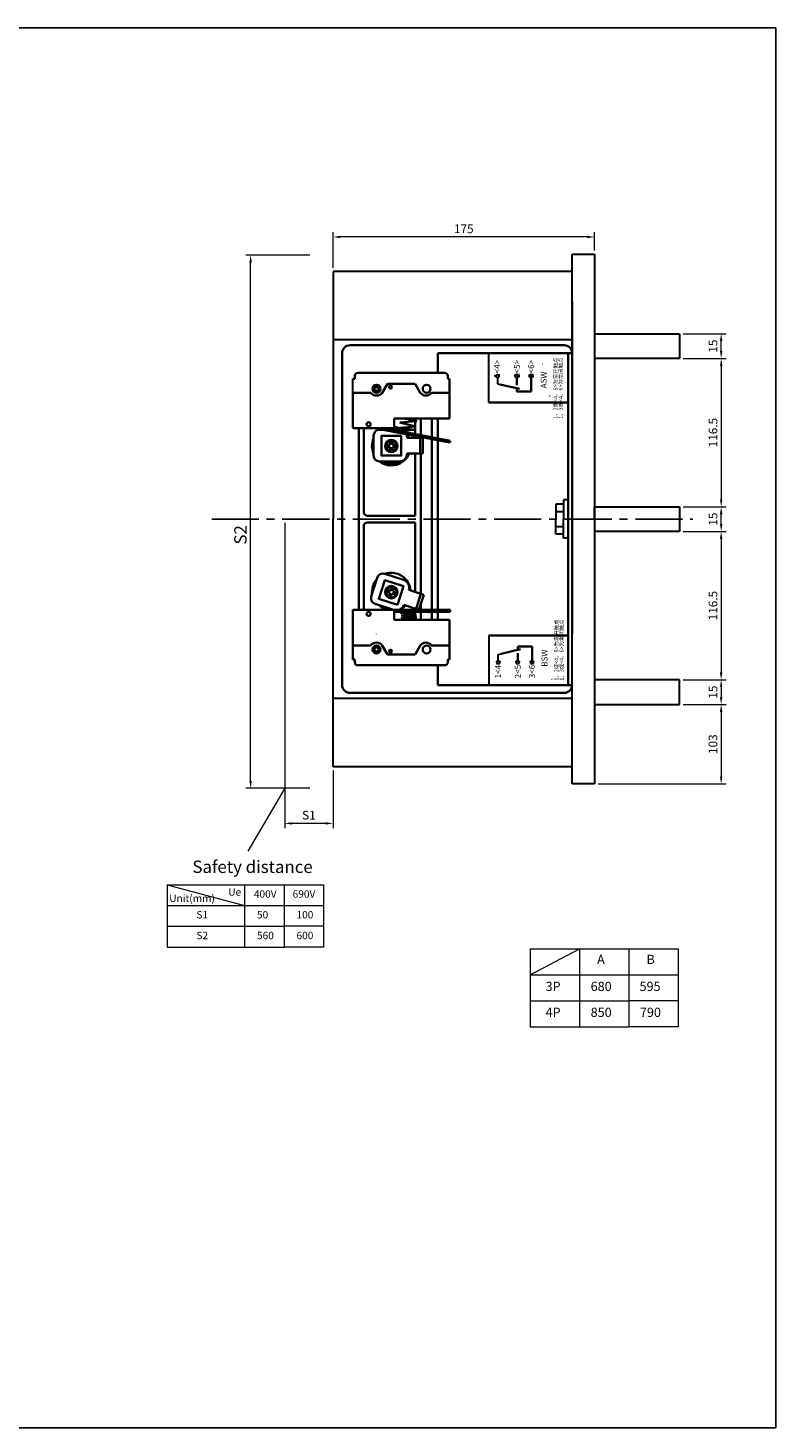
# Model space of a CAD drawing. Extents: x -669 to 2353, y -1706 to 237.
# Drawn here: x 1242 to 1544, y -1013 to -446 of the extents above; entities that cross this region are included whole.
import ezdxf

# ---------------------------------------------------------------- set-up
doc = ezdxf.new("R2010")
doc.units = 0
doc.header["$MEASUREMENT"] = 0
doc.linetypes.add('CENTER2', pattern=[28.575, 19.05, -3.175, 3.175, -3.175])
doc.layers.get('0').update_dxf_attribs({"linetype": 'CONTINUOUS', "lineweight": 30})
doc.layers.get('Defpoints').update_dxf_attribs({"linetype": 'CONTINUOUS'})
doc.layers.add('11', color=7, linetype='CONTINUOUS', lineweight=35)
doc.layers.add('尺寸标注', color=3, linetype='CONTINUOUS', lineweight=13)
doc.layers.add('中心线', color=1, linetype='CENTER2')
doc.styles.add('DFST', font='simplex_.ttf', dxfattribs={"width": 0.6, "bigfont": 'dfst'})
doc.styles.add('SANSSERIF', font='sas_____.pfb')
doc.styles.get("Standard").update_dxf_attribs({"font": 'txt', "height": 2.5})
doc.dimstyles.get("Standard").update_dxf_attribs({"dimtxt": 1, "dimasz": 3, "dimexe": 0.18, "dimexo": 1, "dimgap": 0.5, "dimtad": 1, "dimtoh": 1, "dimzin": 0, "dimdsep": 46, "dimtxsty": 'Standard', "dimcen": 0.5, "dimclrd": 256, "dimclre": 256, "dimclrt": 256, "dimadec": 0, "dimazin": 0, "dimtfac": 1, "dimtmove": 0, "dimatfit": 0, "dimfxl": 0.18, "dimtolj": 1, "dimtzin": 0, "dimlwd": -1, "dimlwe": -1, "dimarcsym": 0})

# ---------------------------------------------------------------- blocks, each defined once
blk = doc.blocks.new('*D361')
at = {"layer": 'Defpoints', "color": 0, "ltscale": 5}
for p in [(1365.15, -530.93), (1470.93, -537.95), (1365.15, -544.92)]:
    blk.add_point(p, dxfattribs=at)
at = {"layer": '尺寸标注', "ltscale": 5}
for p, q in [((1365.15, -543.42), (1365.15, -528.93)), ((1467.93, -530.93), (1368.15, -530.93)), ((1470.93, -536.45), (1470.93, -528.93))]:
    blk.add_line(p, q, dxfattribs=at)
for points in [[(1368.15, -530.43), (1368.15, -531.43), (1365.15, -530.93)], [(1467.93, -530.43), (1467.93, -531.43), (1470.93, -530.93)]]:
    blk.add_solid(points, dxfattribs=at)
at = {"layer": '尺寸标注', "ltscale": 5, "insert": (1418.04, -527.63), "char_height": 3.5, "attachment_point": 5, "style": 'SANSSERIF'}
blk.add_mtext('\\A1;175', dxfattribs=at)
blk = doc.blocks.new('*D362')
at = {"layer": 'Defpoints', "color": 0, "ltscale": 5}
for p in [(1505.34, -570.13), (1522.22, -570.13), (1505.34, -580.13)]:
    blk.add_point(p, dxfattribs=at)
at = {"layer": '尺寸标注', "ltscale": 5}
for p, q in [((1506.84, -570.13), (1524.22, -570.13)), ((1522.22, -577.13), (1522.22, -573.13)), ((1506.84, -580.13), (1524.22, -580.13))]:
    blk.add_line(p, q, dxfattribs=at)
for points in [[(1521.72, -573.13), (1522.72, -573.13), (1522.22, -570.13)], [(1521.72, -577.13), (1522.72, -577.13), (1522.22, -580.13)]]:
    blk.add_solid(points, dxfattribs=at)
at = {"layer": '尺寸标注', "ltscale": 5, "insert": (1518.92, -575.13), "char_height": 3.5, "attachment_point": 5, "rotation": 90, "style": 'SANSSERIF'}
blk.add_mtext('\\A1;15', dxfattribs=at)
blk = doc.blocks.new('*D363')
at = {"layer": 'Defpoints', "color": 0, "ltscale": 5}
for p in [(1505.34, -640.2), (1522.22, -640.2), (1505.34, -650.2)]:
    blk.add_point(p, dxfattribs=at)
at = {"layer": '尺寸标注', "ltscale": 5}
for p, q in [((1506.84, -640.2), (1524.22, -640.2)), ((1522.22, -647.2), (1522.22, -643.2)), ((1506.84, -650.2), (1524.22, -650.2))]:
    blk.add_line(p, q, dxfattribs=at)
for points in [[(1521.72, -643.2), (1522.72, -643.2), (1522.22, -640.2)], [(1521.72, -647.2), (1522.72, -647.2), (1522.22, -650.2)]]:
    blk.add_solid(points, dxfattribs=at)
at = {"layer": '尺寸标注', "ltscale": 5, "insert": (1518.92, -645.2), "char_height": 3.5, "attachment_point": 5, "rotation": 90, "style": 'SANSSERIF'}
blk.add_mtext('\\A1;15', dxfattribs=at)
blk = doc.blocks.new('*D364')
at = {"layer": 'Defpoints', "color": 0, "ltscale": 5}
for p in [(1505.34, -710.26), (1505.34, -720.26), (1522.21, -720.26)]:
    blk.add_point(p, dxfattribs=at)
at = {"layer": '尺寸标注', "ltscale": 5}
for p, q in [((1506.84, -710.26), (1524.21, -710.26)), ((1522.21, -713.26), (1522.21, -717.26)), ((1506.84, -720.26), (1524.21, -720.26))]:
    blk.add_line(p, q, dxfattribs=at)
for points in [[(1521.71, -713.26), (1522.71, -713.26), (1522.21, -710.26)], [(1521.71, -717.26), (1522.71, -717.26), (1522.21, -720.26)]]:
    blk.add_solid(points, dxfattribs=at)
at = {"layer": '尺寸标注', "ltscale": 5, "insert": (1518.91, -715.26), "char_height": 3.5, "attachment_point": 5, "rotation": 90, "style": 'SANSSERIF'}
blk.add_mtext('\\A1;15', dxfattribs=at)
blk = doc.blocks.new('*D365')
at = {"layer": 'Defpoints', "color": 0, "ltscale": 5}
for p in [(1505.34, -580.13), (1505.34, -640.2), (1522.22, -640.2)]:
    blk.add_point(p, dxfattribs=at)
at = {"layer": '尺寸标注', "ltscale": 5}
for p, q in [((1506.84, -580.13), (1524.22, -580.13)), ((1522.22, -583.13), (1522.22, -637.2)), ((1506.84, -640.2), (1524.22, -640.2))]:
    blk.add_line(p, q, dxfattribs=at)
for points in [[(1521.72, -583.13), (1522.72, -583.13), (1522.22, -580.13)], [(1521.72, -637.2), (1522.72, -637.2), (1522.22, -640.2)]]:
    blk.add_solid(points, dxfattribs=at)
at = {"layer": '尺寸标注', "ltscale": 5, "insert": (1518.92, -610.16), "char_height": 3.5, "attachment_point": 5, "rotation": 90, "style": 'SANSSERIF'}
blk.add_mtext('\\A1;116.5', dxfattribs=at)
blk = doc.blocks.new('*D366')
at = {"layer": 'Defpoints', "color": 0, "ltscale": 5}
for p in [(1505.34, -650.2), (1505.34, -710.26), (1522.21, -710.26)]:
    blk.add_point(p, dxfattribs=at)
at = {"layer": '尺寸标注', "ltscale": 5}
for p, q in [((1506.84, -650.2), (1524.21, -650.2)), ((1522.21, -653.2), (1522.21, -707.26)), ((1506.84, -710.26), (1524.21, -710.26))]:
    blk.add_line(p, q, dxfattribs=at)
for points in [[(1521.71, -653.2), (1522.71, -653.2), (1522.21, -650.2)], [(1521.71, -707.26), (1522.71, -707.26), (1522.21, -710.26)]]:
    blk.add_solid(points, dxfattribs=at)
at = {"layer": '尺寸标注', "ltscale": 5, "insert": (1518.9, -680.23), "char_height": 3.5, "attachment_point": 5, "rotation": 90, "style": 'SANSSERIF'}
blk.add_mtext('\\A1;116.5', dxfattribs=at)
blk = doc.blocks.new('*D367')
at = {"layer": 'Defpoints', "color": 0, "ltscale": 5}
for p in [(1505.34, -720.26), (1470.93, -752.45), (1522.21, -752.45)]:
    blk.add_point(p, dxfattribs=at)
at = {"layer": '尺寸标注', "ltscale": 5}
for p, q in [((1506.84, -720.26), (1524.21, -720.26)), ((1522.21, -723.26), (1522.21, -749.45)), ((1472.43, -752.45), (1524.21, -752.45))]:
    blk.add_line(p, q, dxfattribs=at)
for points in [[(1521.71, -723.26), (1522.71, -723.26), (1522.21, -720.26)], [(1521.71, -749.45), (1522.71, -749.45), (1522.21, -752.45)]]:
    blk.add_solid(points, dxfattribs=at)
at = {"layer": '尺寸标注', "ltscale": 5, "insert": (1518.9, -736.35), "char_height": 3.5, "attachment_point": 5, "rotation": 90, "style": 'SANSSERIF'}
blk.add_mtext('\\A1;103', dxfattribs=at)
blk = doc.blocks.new('*D369')
at = {"layer": 'Defpoints', "color": 0, "ltscale": 5}
for p in [(1345.58, -645.2), (1365.15, -745.47), (1345.58, -768.43)]:
    blk.add_point(p, dxfattribs=at)
at = {"layer": '尺寸标注', "ltscale": 5}
for p, q in [((1345.58, -646.7), (1345.58, -770.43)), ((1365.15, -746.97), (1365.15, -770.43)), ((1362.15, -768.43), (1348.58, -768.43))]:
    blk.add_line(p, q, dxfattribs=at)
for points in [[(1348.58, -767.93), (1348.58, -768.93), (1345.58, -768.43)], [(1362.15, -767.93), (1362.15, -768.93), (1365.15, -768.43)]]:
    blk.add_solid(points, dxfattribs=at)
at = {"layer": '尺寸标注', "ltscale": 5, "insert": (1355.36, -765.11), "char_height": 3.5, "attachment_point": 5, "style": 'SANSSERIF'}
blk.add_mtext('\\A1;S1', dxfattribs=at)
blk = doc.blocks.new('*D370')
at = {"layer": 'Defpoints', "color": 0, "ltscale": 5}
for p in [(1331.78, -538.29), (1357.27, -538.29), (1357.27, -754.2)]:
    blk.add_point(p, dxfattribs=at)
at = {"layer": '尺寸标注', "ltscale": 5}
for p, q in [((1355.77, -538.29), (1329.78, -538.29)), ((1331.78, -751.2), (1331.78, -541.29)), ((1355.77, -754.2), (1329.78, -754.2))]:
    blk.add_line(p, q, dxfattribs=at)
for points in [[(1331.28, -541.29), (1332.28, -541.29), (1331.78, -538.29)], [(1331.28, -751.2), (1332.28, -751.2), (1331.78, -754.2)]]:
    blk.add_solid(points, dxfattribs=at)
at = {"layer": '尺寸标注', "ltscale": 5, "insert": (1327.66, -651.57), "char_height": 5, "attachment_point": 5, "rotation": 90, "style": 'SANSSERIF'}
blk.add_mtext('\\A1;S2', dxfattribs=at)

msp = doc.modelspace()

# ---------------------------------------------------------------- linework, layer by layer
at = {"ltscale": 5}
for p, q in [((1461.895, -752.446), (1461.895, -537.946)), ((1461.895, -537.946), (1470.93, -537.946)), ((1470.93, -537.946), (1470.93, -752.446)), ((1369.086, -544.917), (1365.147, -544.917)), ((1365.147, -544.917), (1365.147, -572.575)), ((1461.895, -544.917), (1369.086, -544.917)), ((1461.895, -572.575), (1365.147, -572.575)), ((1365.147, -572.575), (1365.147, -645.196)), ((1470.93, -570.127), (1505.341, -570.127)), ((1505.341, -570.127), (1505.341, -580.127)), ((1428.13, -597.996), (1428.13, -577.996)), ((1505.341, -580.127), (1470.93, -580.127)), ((1373.131, -593.996), (1373.131, -588.396)), ((1431.646, -587.823), (1431.646, -590.358)), ((1431.646, -590.358), (1432.767, -590.623)), ((1456.766, -639.13), (1455.252, -639.13)), ((1455.252, -639.13), (1455.252, -645.196)), ((1458.423, -639.13), (1456.766, -639.13)), ((1460.295, -637.432), (1458.423, -637.432)), ((1458.423, -637.432), (1458.423, -645.196)), ((1460.295, -645.196), (1460.295, -637.432)), ((1470.93, -643.196), (1470.93, -640.196)), ((1470.93, -640.196), (1505.341, -640.196)), ((1505.341, -640.196), (1505.341, -650.196)), ((1365.147, -717.816), (1365.147, -645.196)), ((1455.252, -642.163), (1458.423, -642.163)), ((1455.252, -651.261), (1455.252, -645.196)), ((1458.423, -652.959), (1458.423, -645.196)), ((1470.93, -645.196), (1470.93, -643.196)), ((1455.252, -648.228), (1458.423, -648.228)), ((1456.766, -651.261), (1455.252, -651.261)), ((1458.423, -651.261), (1456.766, -651.261)), ((1505.341, -650.196), (1470.93, -650.196)), ((1460.295, -652.959), (1458.423, -652.959)), ((1428.13, -692.396), (1428.13, -712.396)), ((1432.01, -700.033), (1433.131, -699.768)), ((1432.01, -702.568), (1432.01, -700.033)), ((1505.341, -710.264), (1470.93, -710.264)), ((1505.341, -720.264), (1505.341, -710.264)), ((1461.895, -717.816), (1365.147, -717.816)), ((1365.147, -745.474), (1365.147, -717.816)), ((1470.93, -720.264), (1505.341, -720.264)), ((1369.086, -745.474), (1365.147, -745.474)), ((1461.895, -745.474), (1369.086, -745.474)), ((1470.93, -752.446), (1461.895, -752.446))]:
    msp.add_line(p, q, dxfattribs=at)
at = {"const_width": 0.2}
for points in [[(1449.763, -582.545, -1), (1449.963, -582.545, -1)], [(1382.731, -592.396, -1), (1382.931, -592.396, -1)], [(1388.106, -617.02, -1), (1388.306, -617.02, -1)], [(1382.685, -691.678, -1), (1382.485, -691.678, -1)]]:
    msp.add_lwpolyline(points, format="xyb", close=True, dxfattribs=at)
at = {"ltscale": 5}
for centre in [(1431.646, -587.23), (1432.01, -703.161)]:
    msp.add_circle(centre, 0.593, dxfattribs=at)
at = {"layer": '11'}
for p, q in [((1461.895, -691.64), (1461.895, -557.24)), ((1368.823, -577.996), (1368.823, -712.396)), ((1372.023, -574.796), (1458.695, -574.796)), ((1439.495, -577.996), (1407.495, -577.996)), ((1461.895, -577.996), (1407.495, -577.996)), ((1407.495, -577.996), (1407.495, -585.996)), ((1407.495, -585.996), (1407.495, -577.996)), ((1460.295, -712.396), (1460.295, -577.996)), ((1373.931, -588.396), (1373.131, -588.396)), ((1373.931, -587.196), (1373.931, -588.396)), ((1410.331, -585.996), (1375.131, -585.996)), ((1411.531, -587.196), (1411.531, -588.396)), ((1412.331, -588.396), (1411.531, -588.396)), ((1412.331, -588.396), (1412.331, -593.996)), ((1439.505, -587.823), (1439.505, -590.92)), ((1445.296, -587.823), (1445.296, -593.558)), ((1380.433, -593.996), (1373.131, -593.996)), ((1373.131, -593.996), (1373.131, -608.396)), ((1385.029, -593.996), (1387.131, -590.396)), ((1398.331, -590.396), (1387.131, -590.396)), ((1400.433, -593.996), (1398.331, -590.396)), ((1412.331, -593.996), (1405.029, -593.996)), ((1412.331, -593.996), (1412.331, -604.396)), ((1432.767, -590.623), (1440.62, -592.484)), ((1439.505, -592.22), (1439.505, -593.558)), ((1445.296, -593.558), (1439.505, -593.558)), ((1459.931, -597.996), (1428.13, -597.996)), ((1412.331, -604.396), (1389.931, -604.396)), ((1389.931, -608.396), (1389.931, -604.396)), ((1392.133, -606.053), (1398.983, -605.501)), ((1398.619, -607.7), (1392.133, -606.053)), ((1398.983, -605.501), (1393.832, -604.396)), ((1398.331, -604.396), (1398.331, -610.729)), ((1400.731, -604.396), (1400.731, -611.186)), ((1405.131, -604.396), (1405.131, -612.023)), ((1407.495, -612.473), (1407.495, -604.396)), ((1389.931, -608.396), (1373.131, -608.396)), ((1375.531, -608.396), (1375.531, -681.996)), ((1377.531, -608.396), (1377.531, -642.236)), ((1381.531, -619.442), (1381.531, -611.442)), ((1412.394, -614.22), (1381.798, -608.396)), ((1383.931, -609.042), (1385.193, -609.042)), ((1412.544, -613.434), (1386.076, -608.396)), ((1389.47, -609.042), (1391.931, -609.042)), ((1391.997, -609.261), (1398.205, -609.07)), ((1396.164, -610.313), (1391.997, -609.261)), ((1392.023, -608.219), (1398.619, -607.7)), ((1398.205, -609.07), (1392.023, -608.219)), ((1395.131, -612.242), (1401.531, -612.242)), ((1398.331, -611.543), (1398.331, -612.242)), ((1400.331, -618.642), (1400.331, -612.242)), ((1400.731, -612), (1400.731, -612.242)), ((1401.531, -618.642), (1401.531, -612.242)), ((1401.531, -618.642), (1401.531, -612.242)), ((1405.131, -612.838), (1405.131, -681.968)), ((1407.495, -681.965), (1407.495, -613.288)), ((1412.394, -614.22), (1412.544, -613.434)), ((1391.931, -621.842), (1383.931, -621.842)), ((1395.131, -618.642), (1401.531, -618.642)), ((1398.331, -618.642), (1398.331, -643.836)), ((1400.731, -618.642), (1400.731, -675.447)), ((1379.131, -643.836), (1398.331, -643.836)), ((1377.531, -648.156), (1377.531, -681.996)), ((1379.131, -646.556), (1398.331, -646.556)), ((1398.331, -646.556), (1398.331, -674.677)), ((1383.051, -668.933), (1380.606, -676.55)), ((1393.686, -669.826), (1386.069, -667.381)), ((1395.756, -673.851), (1401.849, -675.806)), ((1382.158, -679.569), (1389.567, -681.947)), ((1393.8, -679.945), (1399.894, -681.9)), ((1400.707, -675.44), (1398.751, -681.534)), ((1401.849, -675.806), (1399.894, -681.9)), ((1401.849, -675.806), (1399.894, -681.9)), ((1400.731, -681.973), (1400.731, -679.205)), ((1405.131, -681.968), (1405.131, -678.368)), ((1407.495, -677.918), (1407.495, -681.965)), ((1389.931, -681.996), (1373.131, -681.996)), ((1373.131, -696.396), (1373.131, -681.996)), ((1412.473, -681.96), (1381.798, -681.996)), ((1387.432, -681.262), (1389.775, -682.014)), ((1389.931, -681.996), (1389.931, -685.996)), ((1412.474, -682.761), (1389.931, -682.791)), ((1412.331, -685.996), (1389.931, -685.996)), ((1397.764, -682.778), (1392.348, -683.21)), ((1392.348, -683.21), (1398.743, -683.382)), ((1398.743, -683.382), (1392.694, -684.217)), ((1392.694, -684.217), (1398.945, -684.246)), ((1398.945, -684.246), (1392.694, -685.282)), ((1392.694, -685.282), (1398.983, -685.34)), ((1398.983, -685.34), (1393.832, -685.996)), ((1398.331, -681.976), (1398.331, -681.399)), ((1398.331, -685.996), (1398.331, -682.78)), ((1400.731, -685.996), (1400.731, -682.777)), ((1405.131, -682.771), (1405.131, -685.996)), ((1405.131, -685.996), (1405.131, -682.771)), ((1407.495, -682.768), (1407.495, -685.996)), ((1407.495, -685.996), (1407.495, -682.768)), ((1412.331, -696.396), (1412.331, -685.996)), ((1412.473, -681.96), (1412.474, -682.76)), ((1380.433, -696.396), (1373.131, -696.396)), ((1373.131, -701.996), (1373.131, -696.396)), ((1385.029, -696.396), (1387.131, -699.996)), ((1400.433, -696.396), (1398.331, -699.996)), ((1412.331, -696.396), (1405.029, -696.396)), ((1412.331, -701.996), (1412.331, -696.396)), ((1460.295, -692.396), (1428.13, -692.396)), ((1445.66, -696.833), (1439.869, -696.833)), ((1439.869, -698.172), (1439.869, -696.833)), ((1445.66, -702.568), (1445.66, -696.833)), ((1460.295, -712.396), (1460.295, -692.396)), ((1373.931, -701.996), (1373.131, -701.996)), ((1373.931, -703.196), (1373.931, -701.996)), ((1398.331, -699.996), (1387.131, -699.996)), ((1412.331, -701.996), (1411.531, -701.996)), ((1411.531, -703.196), (1411.531, -701.996)), ((1433.131, -699.768), (1440.984, -697.907)), ((1439.869, -702.568), (1439.869, -699.471)), ((1410.331, -704.396), (1375.131, -704.396)), ((1407.495, -712.396), (1407.495, -704.396)), ((1407.495, -712.396), (1407.495, -704.396)), ((1461.895, -712.396), (1407.495, -712.396)), ((1372.023, -715.596), (1458.695, -715.596))]:
    msp.add_line(p, q, dxfattribs=at)
at = {"layer": '11', "color": 0, "linetype": 'Continuous'}
for p, q in [((1388.306, -615.17), (1386.648, -615.17)), ((1388.306, -616.021), (1386.648, -616.021)), ((1388.306, -615.17), (1388.306, -614.171)), ((1388.306, -614.171), (1389.156, -614.171)), ((1388.306, -616.021), (1388.306, -617.02)), ((1388.306, -617.02), (1389.156, -617.02)), ((1389.156, -615.17), (1389.156, -614.171)), ((1389.156, -615.17), (1390.814, -615.17)), ((1389.156, -616.021), (1389.156, -617.02)), ((1389.156, -616.021), (1390.814, -616.021)), ((1388.196, -675.07), (1386.618, -674.564)), ((1388.456, -674.261), (1386.877, -673.754)), ((1388.456, -674.261), (1388.761, -673.309)), ((1388.761, -673.309), (1389.571, -673.569)), ((1389.266, -674.521), (1389.571, -673.569)), ((1389.266, -674.521), (1390.844, -675.027)), ((1388.196, -675.07), (1387.891, -676.022)), ((1387.891, -676.022), (1388.7, -676.282)), ((1389.006, -675.33), (1388.7, -676.282)), ((1389.006, -675.33), (1390.584, -675.837))]:
    msp.add_line(p, q, dxfattribs=at)
at = {"layer": '11'}
for points in [[(1383.658, -592.396), (1383.195, -591.592), (1382.267, -591.592), (1381.803, -592.396), (1382.267, -593.199), (1383.195, -593.199)], [(1392.731, -611.442), (1384.731, -611.442), (1384.731, -619.442), (1392.731, -619.442)], [(1391.27, -679.973), (1383.653, -677.528), (1386.097, -669.911), (1393.715, -672.356)], [(1383.658, -697.996), (1383.195, -697.192), (1382.267, -697.192), (1381.803, -697.996), (1382.267, -698.799), (1383.195, -698.799)]]:
    msp.add_lwpolyline(points, close=True, dxfattribs=at)
for centre, radius in [((1439.505, -587.23), 0.593), ((1445.296, -587.23), 0.593), ((1382.731, -592.396), 1.64), ((1382.731, -592.396), 1.64), ((1388.403, -591.722), 0.6), ((1403.011, -592.396), 1.6), ((1379.531, -606.796), 0.8), ((1379.531, -683.596), 0.8), ((1382.731, -697.996), 1.6), ((1403.011, -697.996), 1.6), ((1388.403, -698.669), 0.6), ((1439.869, -703.161), 0.593), ((1445.66, -703.161), 0.593)]:
    msp.add_circle(centre, radius, dxfattribs=at)
at = {"layer": '11', "color": 0, "linetype": 'Continuous'}
for centre, radius in [((1388.731, -615.596), 2.526), ((1388.731, -615.596), 2.126), ((1388.731, -674.796), 2.526), ((1388.731, -674.796), 2.126)]:
    msp.add_circle(centre, radius, dxfattribs=at)
at = {"layer": '11'}
for centre, radius, start, end in [((1372.023, -577.996), 3.2, 90, 180), ((1458.695, -577.996), 3.2, 0, 90), ((1375.131, -587.196), 1.2, 90, 180), ((1410.331, -587.196), 1.2, 0, 90), ((1431.646, -587.23), 0.593, 302.73281, 70.2564), ((1382.731, -592.396), 2.8, 214.8499, 325.1501), ((1402.731, -592.396), 2.8, 214.8499, 325.1501), ((1383.931, -611.442), 2.4, 90, 180), ((1388.731, -615.596), 7.84, 121.7623, 123.28622), ((1388.731, -615.596), 7.2, 65.53924, 103.24242), ((1388.731, -615.596), 7.84, 46.23773, 81.19563), ((1391.931, -612.242), 3.2, 46.2085, 90), ((1391.931, -612.242), 3.2, 0, 25.27528), ((1388.731, -615.596), 7.84, 25.32651, 36.67957), ((1388.731, -615.596), 7.84, 156.68855, 203.31145), ((1383.931, -619.442), 2.4, 180, 270), ((1388.731, -615.596), 7.84, 232.81742, 337.13567), ((1388.731, -615.596), 7.273, 239.19112, 301.7497), ((1391.931, -618.642), 3.2, 270, 0), ((1379.131, -642.236), 1.6, 180, 270), ((1379.131, -648.156), 1.6, 90, 180), ((1385.336, -669.666), 2.4, 72.20708, 162.20708), ((1388.731, -674.796), 7.84, 5.07142, 109.38966), ((1388.731, -674.796), 7.84, 138.89564, 185.51853), ((1392.709, -672.873), 3.2, 342.20708, 72.20708), ((1382.891, -677.284), 2.4, 162.20708, 252.20708), ((1388.937, -674.365), 7.658, 228.77027, 275.64389), ((1390.753, -678.967), 3.2, 289.46675, 342.20708), ((1388.731, -674.796), 7.84, 305.52752, 316.88058), ((1390.753, -678.967), 3.2, 289.46675, 295.99858), ((1388.731, -674.796), 7.84, 293.52811, 313.76227), ((1382.731, -697.996), 2.8, 34.8499, 145.1501), ((1402.731, -697.996), 2.8, 34.8499, 145.1501), ((1432.01, -703.161), 0.593, 289.7436, 57.26719), ((1375.131, -703.196), 1.2, 180, 270), ((1410.331, -703.196), 1.2, 270, 0), ((1372.023, -712.396), 3.2, 180, 270), ((1458.695, -712.396), 3.2, 270, 0)]:
    msp.add_arc(centre, radius, start, end, dxfattribs=at)
at = {"layer": 'Defpoints'}
for p, q in [((886.501, -446.298), (1544.399, -446.298)), ((1544.399, -446.298), (1544.399, -1013.298)), ((1544.399, -1013.298), (886.501, -1013.298))]:
    msp.add_line(p, q, dxfattribs=at)
at = {"layer": '中心线'}
msp.add_line((1316.028, -645.196), (1510.778, -645.196), dxfattribs=at)
at = {"layer": '尺寸标注', "ltscale": 5}
for p, q in [((1345.58, -754.202), (1330.598, -779.742)), ((1298.049, -793.297), (1361.306, -793.297)), ((1298.049, -793.297), (1298.049, -818.497)), ((1298.049, -793.297), (1329.346, -801.697)), ((1329.346, -793.297), (1329.346, -818.497)), ((1345.346, -793.297), (1345.346, -818.497)), ((1361.306, -793.297), (1361.306, -818.497)), ((1345.346, -794.497), (1345.346, -808.897)), ((1298.049, -801.697), (1361.306, -801.697)), ((1298.049, -810.097), (1329.346, -810.097)), ((1329.346, -810.097), (1345.346, -810.097)), ((1361.306, -810.097), (1345.346, -810.097)), ((1298.049, -818.497), (1329.346, -818.497)), ((1329.346, -818.497), (1345.346, -818.497)), ((1361.306, -818.497), (1345.346, -818.497)), ((1444.885, -819.287), (1504.835, -819.287)), ((1444.885, -819.287), (1444.885, -850.787)), ((1444.885, -829.787), (1464.885, -819.287)), ((1464.885, -819.287), (1464.885, -850.787)), ((1484.885, -819.287), (1484.885, -850.787)), ((1504.835, -819.287), (1504.835, -850.787)), ((1444.885, -829.787), (1504.835, -829.787)), ((1444.885, -840.287), (1464.885, -840.287)), ((1464.885, -840.287), (1484.885, -840.287)), ((1504.835, -840.287), (1484.885, -840.287)), ((1444.885, -850.787), (1464.885, -850.787)), ((1444.885, -850.787), (1464.885, -850.787)), ((1464.885, -850.787), (1484.885, -850.787)), ((1504.835, -850.787), (1484.885, -850.787)), ((1504.835, -850.787), (1484.885, -850.787))]:
    msp.add_line(p, q, dxfattribs=at)

# ---------------------------------------------------------------- texts
at = {"layer": '11', "rotation": 90, "style": 'DFST'}
for s, insert, char_height, width, attachment_point in [('{\\fTimes New Roman|b0|i0|c0|p18;1<4>}', (1430.306, -580.719), 2.4, 8.3112, 3), ('{\\fTimes New Roman|b0|i0|c0|p18;2<5>}', (1438.335, -580.719), 2.4, 8.3112, 3), ('{\\fTimes New Roman|b0|i0|c0|p18;3<6>}', (1444.104, -580.719), 2.4, 8.3112, 3), ('{\\fTimes New Roman|b0|i0|c0|p18;1\\fTimes New Roman|b0|i0|c134|p18;、2或\\fTimes New Roman|b0|i0|c0|p18;<4\\fTimes New Roman|b0|i0|c134|p18;、5\\fTimes New Roman|b0|i0|c0|p18;>\\fTimes New Roman|b0|i0|c134|p18;为常开触点}', (1454.362, -579.809), 1.6, 16.41831, 3), ('{\\fTimes New Roman|b0|i0|c0|p18;1\\fTimes New Roman|b0|i0|c134|p18;、3或\\fTimes New Roman|b0|i0|c0|p18;<4\\fTimes New Roman|b0|i0|c134|p18;、6\\fTimes New Roman|b0|i0|c0|p18;>\\fTimes New Roman|b0|i0|c134|p18;为常闭触点}', (1456.451, -579.809), 1.6, 16.4184, 3), ('{\\fTimes New Roman|b0|i0|c0|p18;ASW}', (1449.146, -585.411), 2.4, 8.3112, 3), ('{\\f宋体|b0|i0|c0|p2;*}', (1452.705, -594.845), 1.6, 7.45167, 3), ('{\\fTimes New Roman|b0|i0|c0|p18;1\\fTimes New Roman|b0|i0|c134|p18;、2或\\fTimes New Roman|b0|i0|c0|p18;<4\\fTimes New Roman|b0|i0|c134|p18;、5\\fTimes New Roman|b0|i0|c0|p18;>\\fTimes New Roman|b0|i0|c134|p18;为常开触点}', (1454.727, -710.582), 1.6, 16.41831, 1), ('{\\fTimes New Roman|b0|i0|c0|p18;1\\fTimes New Roman|b0|i0|c134|p18;、3或\\fTimes New Roman|b0|i0|c0|p18;<4\\fTimes New Roman|b0|i0|c134|p18;、6\\fTimes New Roman|b0|i0|c0|p18;>\\fTimes New Roman|b0|i0|c134|p18;为常闭触点}', (1456.816, -710.582), 1.6, 16.4184, 1), ('{\\fTimes New Roman|b0|i0|c0|p18;1<4>}', (1430.67, -709.672), 2.4, 8.3112, 1), ('{\\fTimes New Roman|b0|i0|c0|p18;2<5>}', (1438.699, -709.672), 2.4, 8.3112, 1), ('{\\fTimes New Roman|b0|i0|c0|p18;3<6>}', (1444.468, -709.672), 2.4, 8.3112, 1), ('{\\fTimes New Roman|b0|i0|c0|p18;BSW}', (1449.51, -704.981), 2.4, 8.3112, 1), ('{\\f宋体|b0|i0|c0|p2;*}', (1453.484, -710.582), 1.6, 8.3112, 1)]:
    msp.add_mtext(s, dxfattribs=dict(at, insert=insert, char_height=char_height, width=width, attachment_point=attachment_point))
at = {"layer": '尺寸标注', "color": 7, "ltscale": 5, "insert": (1308.206, -783.511), "char_height": 5, "width": 56.94365, "attachment_point": 1, "style": 'SANSSERIF'}
msp.add_mtext('{\\fSimSun|b0|i0|c134|p2;Safety distance}', dxfattribs=at)
at = {"layer": '尺寸标注', "ltscale": 5, "attachment_point": 1, "style": 'SANSSERIF'}
for s, insert, char_height, width in [('{\\fSimSun|b0|i0|c134|p2;Unit(mm)}', (1298.843, -797.267), 3, 24), ('Ue', (1322.723, -794.714), 3, 9.70061), ('400V', (1333.102, -795.525), 3, 24.14721), ('690V', (1348.786, -795.525), 3, 24.14721), ('S1', (1309.83, -803.925), 3, 24.14721), ('50', (1334.353, -803.925), 3, 24.14721), ('100', (1350.353, -803.925), 3, 24.14721), ('S2', (1309.83, -812.325), 3, 24.14721), ('560', (1334.353, -812.325), 3, 24.14721), ('600', (1350.353, -812.325), 3, 24.14721), ('A', (1471.991, -821.662), 3.75, 18.50087), ('B', (1491.991, -821.662), 3.75, 18.50087), ('3P', (1451.143, -832.571), 3.75, 30.18401), ('680', (1469.39, -832.571), 3.75, 30.18401), ('595', (1489.178, -832.571), 3.75, 30.18401), ('4P', (1451.143, -843.071), 3.75, 30.18401), ('850', (1469.39, -843.071), 3.75, 30.18401), ('790', (1489.331, -843.071), 3.75, 30.18401)]:
    msp.add_mtext(s, dxfattribs=dict(at, insert=insert, char_height=char_height, width=width))

# ---------------------------------------------------------------- dimensions: what is measured, and where the dimension line sits
at = {"layer": '尺寸标注', "ltscale": 5}
for base, p1, p2, text, override, picture, middle in [((1365.147, -530.929), (1470.93, -537.946), (1365.147, -544.917), '175', {"dimtxt": 3.5, "dimexe": 2, "dimexo": 1.5, "dimgap": 1.5, "dimdec": 1, "dimtxsty": 'SANSSERIF', "dimtdec": 1, "dimfxl": 5.346}, '*D361', (1418.038, -527.627)), ((1345.58, -768.435), (1365.147, -745.474), (1345.58, -645.196), 'S1', {"dimtxt": 3.5, "dimexe": 2, "dimexo": 1.5, "dimgap": 1.5, "dimtoh": 0, "dimdec": 1, "dimtxsty": 'SANSSERIF', "dimtdec": 1, "dimfxl": 5.346}, '*D369', (1355.363, -765.105))]:
    dim = msp.add_linear_dim(base=base, p1=p1, p2=p2, text=text, dimstyle='Standard', override=override, dxfattribs=at)
    dim.commit()
    dim.dimension.update_dxf_attribs({"geometry": picture, "text_midpoint": middle})
dim = msp.add_linear_dim(base=(1331.776, -538.292), p1=(1357.273, -754.202), p2=(1357.273, -538.292), angle=90, text='S2', dimstyle='Standard', override={"dimtxt": 5, "dimexe": 2, "dimexo": 1.5, "dimgap": 1.5, "dimtoh": 0, "dimdec": 1, "dimtxsty": 'SANSSERIF', "dimtdec": 1, "dimfxl": 5.346}, dxfattribs=at)
dim.commit()
dim.dimension.update_dxf_attribs({"geometry": '*D370', "text_midpoint": (1331.776, -651.57), "dimtype": 160})
for base, p1, p2, text, picture, middle in [((1522.221, -570.127), (1505.341, -580.127), (1505.341, -570.127), '15', '*D362', (1518.918, -575.127)), ((1522.221, -640.196), (1505.341, -580.127), (1505.341, -640.196), '116.5', '*D365', (1518.916, -610.161)), ((1522.221, -640.196), (1505.341, -650.196), (1505.341, -640.196), '15', '*D363', (1518.918, -645.196)), ((1522.209, -710.264), (1505.341, -650.196), (1505.341, -710.264), '116.5', '*D366', (1518.903, -680.23)), ((1522.209, -720.264), (1505.341, -710.264), (1505.341, -720.264), '15', '*D364', (1518.906, -715.264)), ((1522.209, -752.446), (1505.341, -720.264), (1470.93, -752.446), '103', '*D367', (1518.903, -736.355))]:
    dim = msp.add_linear_dim(base=base, p1=p1, p2=p2, angle=90, text=text, dimstyle='Standard', override={"dimtxt": 3.5, "dimexe": 2, "dimexo": 1.5, "dimgap": 1.5, "dimtoh": 0, "dimdec": 1, "dimtxsty": 'SANSSERIF', "dimtdec": 1, "dimfxl": 5.346}, dxfattribs=at)
    dim.commit()
    dim.dimension.update_dxf_attribs({"geometry": picture, "text_midpoint": middle})

doc.saveas('drawing.dxf')
